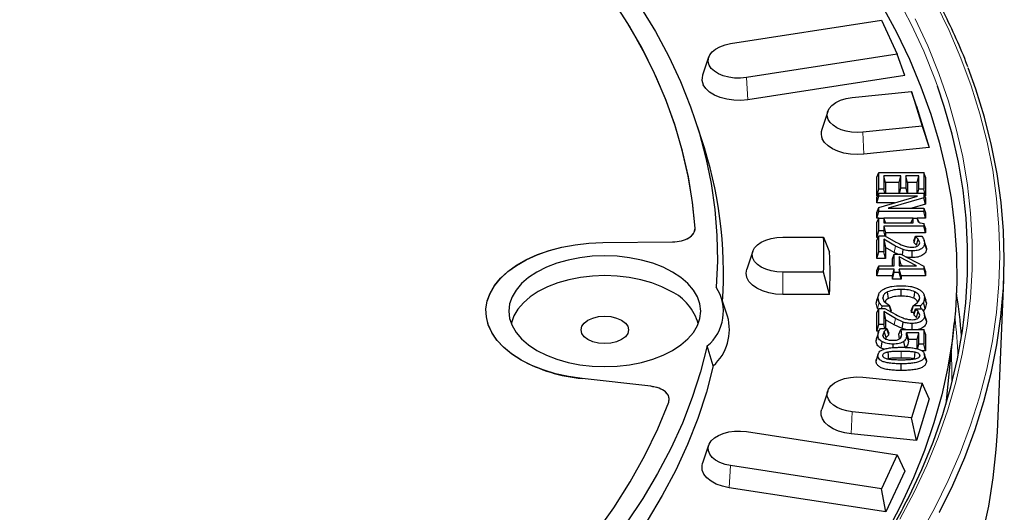
# Model space of a CAD drawing. Units: millimetres. Extents: x 0 to 420, y 0 to 297.
# Drawn here: x 348 to 391, y 186 to 208 of the extents above; entities that cross this region are included whole.
import ezdxf

# ---------------------------------------------------------------- set-up
doc = ezdxf.new("R2010")
doc.units = ezdxf.units.MM

msp = doc.modelspace()

# ---------------------------------------------------------------- linework, layer by layer
at = {"color": 7, "linetype": 'Continuous', "lineweight": 25}
for p, q in [((378.7413, 206.8655), (385.3406, 207.8863)), ((385.3406, 207.8863), (386.0301, 206.4008)), ((386.0301, 206.4008), (379.4309, 205.38)), ((386.3583, 205.4749), (386.0301, 206.4008)), ((377.7782, 206.2684), (377.5151, 205.4812)), ((386.3583, 205.4749), (379.5002, 204.414)), ((384.0635, 204.5083), (386.6556, 204.7722)), ((386.6556, 204.7722), (387.1182, 203.2576)), ((386.8729, 204.1348), (386.6556, 204.7722)), ((382.9869, 203.8967), (382.7238, 203.1095)), ((386.8729, 204.1348), (387.4286, 202.3156)), ((377.4499, 202.748), (377.1868, 203.5352)), ((387.1182, 203.2576), (384.5261, 202.9937)), ((387.1182, 203.2576), (387.4286, 202.3156)), ((387.4286, 202.3156), (384.5726, 202.0249)), ((385.1411, 201.0241), (385.2215, 201.2227)), ((385.2215, 200.4993), (385.2215, 201.2227)), ((385.2215, 201.2227), (387.1907, 201.2227)), ((387.1907, 201.2227), (387.1907, 200.4993)), ((387.2711, 201.0241), (387.1907, 201.2227)), ((385.1411, 200.2079), (385.1411, 201.0241)), ((386.1882, 201.078), (385.4363, 201.078)), ((385.4363, 201.078), (385.4363, 200.4993)), ((385.5167, 200.7866), (385.4363, 201.078)), ((385.5167, 200.7866), (385.5167, 200.3312)), ((386.1078, 200.7866), (385.5167, 200.7866)), ((386.1078, 200.7866), (386.1882, 201.078)), ((386.1078, 200.3312), (386.1078, 200.7866)), ((386.1882, 200.5406), (386.1882, 201.078)), ((386.9759, 201.078), (386.403, 201.078)), ((386.403, 201.078), (386.403, 200.5406)), ((386.4834, 200.7866), (386.403, 201.078)), ((386.4834, 200.7866), (386.4834, 200.3312)), ((386.8955, 200.7866), (386.4834, 200.7866)), ((386.8955, 200.7866), (386.9759, 201.078)), ((386.8955, 200.3312), (386.8955, 200.7866)), ((386.9759, 200.4993), (386.9759, 201.078)), ((387.2711, 201.0241), (387.2711, 200.2079)), ((385.1411, 200.2079), (385.2215, 200.4993)), ((385.1411, 200.1326), (385.2215, 200.3312)), ((385.4363, 200.4993), (385.2215, 200.4993)), ((385.2215, 200.1865), (385.2215, 200.3312)), ((385.2215, 200.3312), (387.1907, 200.3312)), ((385.4827, 200.3312), (385.4363, 200.4993)), ((386.1304, 200.3312), (386.1882, 200.5406)), ((386.403, 200.5406), (386.1882, 200.5406)), ((386.403, 200.5406), (386.4608, 200.3312)), ((386.9295, 200.3312), (386.9759, 200.4993)), ((387.1907, 200.4993), (386.9759, 200.4993)), ((387.2711, 200.2079), (387.1907, 200.4993)), ((387.1907, 200.3312), (387.1907, 200.1151)), ((387.2711, 200.1326), (387.1907, 200.3312)), ((385.1716, 200.2079), (385.1411, 200.2079)), ((385.1411, 199.8951), (385.2215, 200.1865)), ((385.1411, 199.8951), (385.1411, 200.1326)), ((385.9083, 199.8951), (385.1411, 199.8951)), ((385.2215, 199.6972), (386.9194, 200.1865)), ((386.9194, 200.1865), (385.2215, 200.1865)), ((387.1907, 200.1151), (385.6316, 199.6698)), ((387.2711, 199.8413), (387.1907, 200.1151)), ((387.2711, 200.2079), (387.2406, 200.2079)), ((387.2711, 200.1326), (387.2711, 199.8413)), ((385.1411, 199.4809), (385.2215, 199.6972)), ((385.1411, 199.2337), (385.2215, 199.5251)), ((385.1411, 199.2337), (385.1411, 199.4809)), ((385.2215, 199.5251), (385.2215, 199.6972)), ((387.1907, 199.5251), (385.2215, 199.5251)), ((385.6316, 199.6698), (387.1907, 199.6698)), ((387.2711, 199.8413), (386.6704, 199.6698)), ((387.1907, 199.6698), (387.1907, 199.5251)), ((387.1907, 199.6698), (387.2711, 199.4712)), ((387.2711, 199.2337), (387.1907, 199.5251)), ((387.2711, 199.4712), (387.2711, 199.2337)), ((385.1411, 199.039), (385.2215, 199.2375)), ((385.22, 199.2337), (385.1411, 199.2337)), ((385.1411, 198.3881), (385.1411, 199.039)), ((385.2215, 198.6795), (385.2215, 199.2375)), ((385.2215, 199.2375), (385.4363, 199.2375)), ((385.4363, 199.2375), (385.4363, 199.0309)), ((385.5167, 199.039), (385.4363, 199.2375)), ((385.4363, 199.0309), (386.7252, 199.0309)), ((386.7237, 199.2337), (385.4379, 199.2337)), ((385.5167, 199.039), (385.5167, 199.0309)), ((386.6449, 199.039), (386.7252, 199.2375)), ((386.6449, 199.0309), (386.6449, 199.039)), ((386.7252, 199.0309), (386.7252, 199.2375)), ((386.7252, 199.2375), (386.9043, 199.2375)), ((386.9842, 199.039), (386.9043, 199.2375)), ((387.2711, 199.2337), (386.9058, 199.2337)), ((377.1825, 198.7051), (377.1839, 198.7481)), ((385.1411, 198.3881), (385.2215, 198.6795)), ((385.4363, 198.6795), (385.2215, 198.6795)), ((387.1907, 198.8862), (385.4363, 198.8862)), ((385.4363, 198.8862), (385.4363, 198.6795)), ((385.4363, 198.8862), (385.5167, 198.5948)), ((385.4995, 198.4507), (385.4363, 198.6795)), ((385.5167, 198.5948), (385.5167, 198.4409)), ((387.2711, 198.5948), (385.5167, 198.5948)), ((387.1907, 199.0031), (387.1907, 198.8862)), ((387.2711, 198.8007), (387.1907, 199.0031)), ((387.2711, 198.5948), (387.1907, 198.8862)), ((387.2711, 198.8007), (387.2711, 198.5948)), ((373.1435, 198.1621), (376.2019, 198.1929)), ((373.1435, 198.1621), (376.2022, 198.1929)), ((381.0215, 198.4051), (382.8064, 198.4051)), ((382.8064, 198.4051), (383.0677, 197.7432)), ((385.1411, 198.2594), (385.2215, 198.4579)), ((385.1933, 198.3881), (385.1411, 198.3881)), ((385.1411, 197.4638), (385.1411, 198.2594)), ((385.2215, 197.7552), (385.2215, 198.4579)), ((385.2215, 198.4579), (385.4867, 198.4579)), ((385.9488, 198.01), (385.4363, 198.3146)), ((385.4363, 198.3146), (385.4363, 197.7552)), ((385.4363, 198.3146), (385.5167, 197.9516)), ((385.4867, 198.4579), (385.9678, 198.1854)), ((386.7523, 198.2387), (386.8327, 198.4373)), ((386.8327, 198.4289), (386.7523, 198.1689)), ((386.7523, 198.2387), (386.7523, 198.1689)), ((386.8721, 198.0558), (386.7523, 198.1689)), ((386.8327, 198.4289), (386.8327, 198.4373)), ((386.8327, 198.4373), (387.109, 198.4373)), ((386.9462, 198.3188), (386.8327, 198.4289)), ((386.8721, 198.0558), (386.9462, 198.3188)), ((387.0117, 198.1566), (386.9462, 198.3188)), ((387.2858, 198.0179), (387.2069, 198.2539)), ((379.7136, 197.7818), (379.4505, 196.9945)), ((385.1411, 197.4638), (385.2215, 197.7552)), ((385.4363, 197.7552), (385.2215, 197.7552)), ((385.5167, 197.4638), (385.4363, 197.7552)), ((385.5167, 197.9516), (385.5167, 197.4638)), ((385.8939, 197.7312), (385.5167, 197.9516)), ((386.0557, 197.6577), (385.8939, 197.7312)), ((386.2872, 197.856), (385.9488, 198.01)), ((386.2537, 197.6208), (386.2872, 197.856)), ((386.9845, 198.0739), (387.0117, 198.1566)), ((387.3069, 197.896), (387.2265, 198.1408)), ((387.2776, 198.0172), (387.3069, 197.896)), ((385.5167, 197.4638), (385.1411, 197.4638)), ((385.8214, 197.4591), (385.9018, 197.6577)), ((385.8214, 197.141), (385.8214, 197.4591)), ((385.9018, 197.141), (385.9018, 197.6577)), ((385.9018, 197.6577), (386.1826, 197.6577)), ((386.8718, 197.141), (386.1166, 197.5327)), ((386.1166, 197.5327), (386.1166, 197.141)), ((386.197, 197.1836), (386.1166, 197.5327)), ((386.1826, 197.6577), (387.1907, 197.1348)), ((379.4215, 196.8195), (379.4505, 196.9945)), ((382.8064, 196.8671), (381.0215, 196.8671)), ((383.0677, 195.8959), (382.8064, 196.8671)), ((385.1411, 196.9424), (385.2215, 197.141)), ((385.1411, 196.7049), (385.2215, 196.9963)), ((385.1411, 196.7049), (385.1411, 196.9424)), ((385.2215, 196.9963), (385.2215, 197.141)), ((385.2215, 197.141), (385.9018, 197.141)), ((385.9018, 196.9963), (385.2215, 196.9963)), ((385.8214, 196.7049), (385.9018, 196.9963)), ((385.9018, 196.8516), (385.9018, 196.9963)), ((386.1166, 197.141), (386.8718, 197.141)), ((387.1907, 196.9963), (386.1166, 196.9963)), ((386.1166, 196.9963), (386.1166, 196.8516)), ((386.197, 196.7049), (386.1166, 196.9963)), ((386.197, 197.1836), (386.2793, 197.141)), ((386.197, 197.141), (386.197, 197.1836)), ((387.1907, 197.1348), (387.1907, 196.9963)), ((387.2711, 196.9105), (387.1907, 197.1348)), ((387.1907, 196.9963), (387.2711, 196.7049)), ((387.2711, 196.9105), (387.2711, 196.7049)), ((385.8214, 196.7049), (385.1411, 196.7049)), ((385.8214, 196.5602), (385.9018, 196.8516)), ((385.8214, 196.5602), (385.8214, 196.7049)), ((386.197, 196.5602), (385.8214, 196.5602)), ((386.1166, 196.8516), (385.9018, 196.8516)), ((386.197, 196.5602), (386.1166, 196.8516)), ((386.197, 196.7049), (386.197, 196.5602)), ((387.2711, 196.7049), (386.197, 196.7049)), ((390.41, 189.8808), (390.694, 196.5194)), ((386.2028, 195.8211), (386.2027, 196.1125)), ((378.6032, 194.9421), (378.3401, 195.7293)), ((383.0677, 195.8959), (381.0215, 195.8959)), ((385.1053, 195.5087), (385.1857, 195.7534)), ((385.1053, 195.5087), (385.1412, 195.6292)), ((385.2032, 195.8674), (385.1241, 195.6309)), ((385.245, 195.5447), (385.1857, 195.7534)), ((385.6523, 195.7239), (385.6002, 196.0043)), ((386.9651, 195.6088), (387.0117, 195.7508)), ((387.2265, 195.7508), (387.1728, 195.5447)), ((387.2885, 195.6264), (387.2095, 195.8627)), ((387.3069, 195.5059), (387.2265, 195.7508)), ((387.2699, 195.6244), (387.3069, 195.5059)), ((385.1685, 195.2856), (385.1053, 195.5087)), ((385.1411, 195.088), (385.2215, 195.2865)), ((385.2028, 195.2404), (385.1685, 195.2856)), ((385.2215, 194.5838), (385.2215, 195.2865)), ((385.2215, 195.2865), (385.4867, 195.2865)), ((385.3619, 195.3891), (385.3441, 195.2865)), ((385.3619, 195.3891), (385.687, 195.3891)), ((385.4867, 195.2865), (385.9678, 195.0139)), ((385.687, 195.4007), (385.5102, 195.5244)), ((385.687, 195.4007), (385.687, 195.3891)), ((385.687, 195.4007), (385.7673, 195.1754)), ((385.7576, 195.133), (385.687, 195.3891)), ((385.7673, 195.0977), (385.7673, 195.1754)), ((386.6449, 195.1756), (386.7252, 195.4017)), ((386.7252, 195.3891), (386.6449, 195.0977)), ((386.6449, 195.1756), (386.6449, 195.0977)), ((386.7252, 195.4017), (386.9082, 195.5325)), ((386.7252, 195.4017), (386.7252, 195.3891)), ((387.0536, 195.3891), (386.7252, 195.3891)), ((386.7523, 195.0673), (386.8327, 195.2658)), ((386.8327, 195.2574), (386.7523, 194.9975)), ((386.8327, 195.2574), (386.8327, 195.2658)), ((386.8327, 195.2658), (387.109, 195.2658)), ((386.9462, 195.1473), (386.8327, 195.2574)), ((386.8721, 194.8844), (386.9462, 195.1473)), ((387.0117, 194.9852), (386.9462, 195.1473)), ((387.1728, 195.5447), (387.0536, 195.3891)), ((387.074, 195.2658), (387.0536, 195.3891)), ((387.2495, 195.286), (387.1617, 195.1741)), ((387.2495, 195.286), (387.1728, 195.5447)), ((387.3069, 195.5059), (387.2495, 195.286)), ((385.1411, 194.2924), (385.1411, 195.088)), ((385.9488, 194.8386), (385.4363, 195.1431)), ((385.4363, 195.1431), (385.4363, 194.5838)), ((385.4363, 195.1431), (385.5167, 194.7802)), ((385.5167, 194.7802), (385.5167, 194.4036)), ((385.8939, 194.5597), (385.5167, 194.7802)), ((386.2872, 194.6845), (385.9488, 194.8386)), ((386.7646, 195.0977), (386.6449, 195.0977)), ((386.7523, 195.0673), (386.7523, 194.9975)), ((386.8721, 194.8844), (386.7523, 194.9975)), ((386.9845, 194.9025), (387.0117, 194.9852)), ((387.2858, 194.8465), (387.2069, 195.0824)), ((387.3069, 194.7246), (387.2265, 194.9694)), ((387.2776, 194.8458), (387.3069, 194.7246)), ((385.1411, 194.2924), (385.2215, 194.5838)), ((385.2341, 194.2924), (385.1411, 194.2924)), ((385.4363, 194.5838), (385.2215, 194.5838)), ((385.2987, 194.4036), (385.5796, 194.4036)), ((385.4861, 194.4036), (385.4363, 194.5838)), ((385.5796, 194.3929), (385.4643, 194.2715)), ((385.5796, 194.3929), (385.5796, 194.4036)), ((385.5796, 194.4036), (385.6599, 194.205)), ((385.6599, 194.1318), (385.5796, 194.3929)), ((386.2466, 194.3995), (385.8939, 194.5597)), ((386.0939, 194.1637), (386.1882, 194.3622)), ((386.1882, 194.3622), (387.1907, 194.3622)), ((386.2466, 194.3995), (386.2872, 194.6845)), ((386.4041, 194.3622), (386.2466, 194.3995)), ((387.1907, 194.3622), (387.1907, 193.7215)), ((387.2711, 194.1637), (387.1907, 194.3622)), ((388.1647, 191.0913), (388.5263, 194.6286)), ((385.1053, 193.8585), (385.1857, 194.1035)), ((385.1053, 193.8585), (385.1352, 194.0086)), ((385.2094, 194.2451), (385.1305, 194.0089)), ((385.4643, 194.2715), (385.4005, 194.1068)), ((385.4261, 194.0288), (385.4005, 194.1068)), ((385.5388, 194.0091), (385.4643, 194.2715)), ((385.5388, 194.0091), (385.5151, 193.9486)), ((385.6599, 194.1318), (385.5388, 194.0091)), ((385.6599, 194.1318), (385.6599, 194.205)), ((386.1328, 193.9517), (386.0939, 194.1637)), ((386.1751, 193.9887), (386.224, 194.1378)), ((386.9759, 194.2175), (386.4282, 194.2175)), ((386.4388, 194.1116), (386.4282, 194.2175)), ((386.4282, 194.2175), (386.5157, 193.9262)), ((386.5192, 193.8667), (386.5157, 193.9262)), ((386.8955, 193.9262), (386.5157, 193.9262)), ((386.8955, 193.9262), (386.9759, 194.2175)), ((386.8955, 193.5195), (386.8955, 193.9262)), ((386.9759, 193.7215), (386.9759, 194.2175)), ((387.2711, 194.1637), (387.2711, 193.4301)), ((377.9763, 192.7724), (377.7175, 193.6397)), ((385.3218, 193.5436), (385.377, 193.8223)), ((385.4534, 193.4973), (385.3218, 193.5436)), ((385.8469, 193.5677), (385.847, 193.7215)), ((386.3816, 193.5688), (386.3169, 193.8413)), ((386.9184, 193.5131), (386.9759, 193.7215)), ((387.1907, 193.7215), (386.9759, 193.7215)), ((387.2711, 193.4301), (387.1016, 193.4301)), ((387.2711, 193.4301), (387.1907, 193.7215)), ((385.1053, 192.9759), (385.1857, 193.2209)), ((385.5705, 193.0731), (385.6396, 193.0919)), ((386.7762, 193.0913), (386.8414, 193.073)), ((387.0117, 193.2209), (386.9894, 193.153)), ((387.2921, 193.0657), (387.2133, 193.3013)), ((387.3069, 192.976), (387.2265, 193.2209)), ((386.2074, 192.5679), (386.2072, 192.8592)), ((375.2447, 191.877), (372.2421, 192.2139)), ((375.245, 191.8769), (372.2421, 192.2139)), ((384.5261, 192.2784), (387.1182, 192.0146)), ((387.1182, 192.0146), (386.6556, 190.5)), ((387.4286, 191.3235), (387.1182, 192.0146)), ((382.9869, 191.6668), (382.7238, 190.8796)), ((387.4286, 191.3235), (386.8729, 189.5043)), ((388.2017, 191.216), (388.2154, 191.5874)), ((382.7009, 190.7851), (382.7238, 190.8796)), ((386.6556, 190.5), (384.0635, 190.7639)), ((386.8729, 189.5043), (386.6556, 190.5)), ((379.4309, 189.8922), (386.0301, 188.8714)), ((386.8729, 189.5043), (384.017, 189.795)), ((377.7782, 189.2951), (377.5151, 188.5079)), ((386.0301, 188.8714), (385.3406, 187.3859)), ((386.0301, 188.8714), (386.3583, 188.1642)), ((385.3406, 187.3859), (378.7413, 188.4067)), ((386.3583, 188.1642), (385.5301, 186.3799)), ((385.5301, 186.3799), (378.672, 187.4407)), ((385.5301, 186.3799), (385.3406, 187.3859))]:
    msp.add_line(p, q, dxfattribs=at)
at = {"color": 8, "linetype": 'Continuous', "lineweight": 18}
for p, q in [((379.5002, 204.414), (379.4309, 205.38)), ((384.5726, 202.0249), (384.5261, 202.9937)), ((385.8939, 197.7312), (385.9488, 198.01)), ((381.0215, 195.8959), (381.0215, 196.8671)), ((385.1685, 195.2856), (385.245, 195.5447)), ((385.8939, 194.5597), (385.9488, 194.8386)), ((386.205, 193.4173), (386.205, 193.1259)), ((384.017, 189.795), (384.0635, 190.7639)), ((378.672, 187.4407), (378.7413, 188.4067))]:
    msp.add_line(p, q, dxfattribs=at)
at = {"color": 7, "linetype": 'Continuous', "lineweight": 25, "flags": 128}
for points in [[(377.1837, 198.7917), (377.0719, 199.9335), (376.8862, 201.0721), (376.627, 202.206), (376.2946, 203.3334), (375.8893, 204.4529), (375.412, 205.5628), (374.863, 206.6617), (374.2434, 207.748), (373.5538, 208.8201), (372.7953, 209.8766), (371.969, 210.916), (371.0759, 211.9369), (370.1174, 212.9377), (369.0947, 213.9172), (368.0093, 214.874), (366.8628, 215.8066), (365.6567, 216.7139), (364.3927, 217.5945), (363.0726, 218.4472), (361.6982, 219.2709)], [(377.1837, 198.7919), (377.0739, 199.9178), (376.8924, 201.0407), (376.6393, 202.1589), (376.3149, 203.2709), (375.9199, 204.3753), (375.4545, 205.4706), (374.9196, 206.5552), (374.3158, 207.6277), (373.644, 208.6866)], [(385.3503, 208.5483), (385.9906, 207.3712), (386.563, 206.1825), (387.0667, 204.9834), (387.5013, 203.7754), (387.8661, 202.5597), (388.161, 201.3377), (388.3854, 200.1107), (388.5392, 198.8801), (388.6222, 197.6472), (388.6343, 196.4134), (388.5756, 195.1801), (388.4459, 193.9486), (388.2456, 192.7202), (387.9748, 191.4963), (387.6338, 190.2783), (387.223, 189.0675), (386.7429, 187.8653), (386.1939, 186.6729), (385.5767, 185.4916), (384.892, 184.3228), (384.1404, 183.1678), (383.5937, 182.3938)], [(374.7985, 208.4626), (375.4483, 207.3914), (376.03, 206.3073), (376.543, 205.2117), (376.9864, 204.106), (377.3598, 202.9917), (377.6625, 201.8704), (377.8943, 200.7433), (378.0548, 199.6122), (378.1438, 198.4784), (378.1612, 197.3435), (378.1069, 196.209)], [(377.7994, 205.9237), (377.7569, 206.0725), (377.7655, 206.2231), (377.8247, 206.3699), (377.9325, 206.5072), (378.0846, 206.6298), (378.2752, 206.7328), (378.497, 206.8124), (378.7413, 206.8655)], [(379.4309, 205.38), (379.1732, 205.3554), (378.9122, 205.3604), (378.6579, 205.3946), (378.4201, 205.4568), (378.2078, 205.5446), (378.0293, 205.6546), (377.8914, 205.7826), (377.7994, 205.9237)], [(387.8742, 186.3684), (388.4574, 187.5511), (388.9821, 188.7625), (389.4383, 189.9831), (389.8254, 191.2116), (390.1431, 192.4467), (390.3911, 193.6872), (390.5691, 194.9316), (390.6768, 196.1787), (390.7143, 197.4272), (390.6813, 198.6758), (390.5781, 199.923), (390.4046, 201.1677), (390.1611, 202.4084), (389.8478, 203.6439), (389.465, 204.8729), (389.1263, 205.806)], [(379.5002, 204.414), (379.1908, 204.3845), (378.8773, 204.3905), (378.5718, 204.4316), (378.2861, 204.5063), (378.0312, 204.6118), (377.8167, 204.7439), (377.6511, 204.8977), (377.5406, 205.0671)], [(386.469, 186.8904), (386.5495, 187.0495), (387.1098, 188.2382), (387.6021, 189.4369), (388.0258, 190.6442), (388.3806, 191.859), (388.6659, 193.0798), (388.8816, 194.3054), (389.0274, 195.5345), (389.1031, 196.7656), (389.1086, 197.9975), (389.0439, 199.2288), (388.9092, 200.4583), (388.7045, 201.6845), (388.4301, 202.9062), (388.0862, 204.122), (387.7922, 205.0033)], [(383.0081, 203.552), (382.9647, 203.7091), (382.9782, 203.868), (383.0481, 204.0219), (383.1714, 204.1642), (383.3427, 204.2888), (383.5547, 204.3904), (383.7985, 204.4646), (384.0635, 204.5083)], [(384.5261, 202.9937), (384.2803, 202.9821), (384.0349, 202.9968), (383.7985, 203.0374), (383.5791, 203.1025), (383.3842, 203.1898), (383.2206, 203.2963), (383.0938, 203.4185), (383.0081, 203.552)], [(384.5726, 202.0249), (384.2773, 202.0109), (383.9827, 202.0286), (383.6987, 202.0773), (383.4351, 202.1555), (383.201, 202.2603), (383.0045, 202.3883), (382.8522, 202.535), (382.7493, 202.6954)], [(376.2019, 198.1929), (376.3991, 198.2063), (376.5878, 198.2419), (376.7607, 198.2983), (376.9108, 198.3733), (377.0323, 198.464), (377.1203, 198.5667), (377.1715, 198.6775), (377.1837, 198.7919)], [(372.2421, 192.2139), (371.6516, 192.3012), (371.0829, 192.4277), (370.5437, 192.5918), (370.0415, 192.7913), (369.5831, 193.0232), (369.1749, 193.2845), (368.8225, 193.5717), (368.5307, 193.8806), (368.3036, 194.2071), (368.1442, 194.5468), (368.0547, 194.8948), (368.0364, 195.2466), (368.0896, 195.5971), (368.2134, 195.9416), (368.4062, 196.2755), (368.6653, 196.5939), (368.9872, 196.8927), (369.3675, 197.1677), (369.8009, 197.4152), (370.2815, 197.6316), (370.8027, 197.8141), (371.3572, 197.9601), (371.9376, 198.0677), (372.5358, 198.1353), (373.1435, 198.1621)], [(369.5573, 193.038), (369.1535, 193.3001), (368.8053, 193.5877), (368.5177, 193.8967), (368.2944, 194.223), (368.1387, 194.5622), (368.0525, 194.9095), (368.0372, 195.2602), (368.0928, 195.6095), (368.2186, 195.9528), (368.4129, 196.2852), (368.6731, 196.6022), (368.9956, 196.8996), (369.376, 197.1732), (369.8091, 197.4193), (370.289, 197.6346), (370.8091, 197.8161), (371.3623, 197.9613), (371.9411, 198.0682), (372.5376, 198.1355), (373.1435, 198.1621)], [(379.6895, 197.6361), (379.7151, 197.7861), (379.7909, 197.9304), (379.914, 198.0633), (380.0796, 198.1798), (380.2815, 198.2755), (380.5118, 198.3465), (380.7617, 198.3903), (381.0215, 198.4051)], [(386.6824, 197.5052), (386.6823, 197.6509), (386.6822, 197.7965)], [(376.2041, 196.8751), (375.7911, 197.0842), (375.3343, 197.2604), (374.8416, 197.4007), (374.3213, 197.5026), (373.7825, 197.5645), (373.2343, 197.5853), (372.6861, 197.5645), (372.1473, 197.5026), (371.627, 197.4007), (371.1343, 197.2604), (370.6775, 197.0842), (370.2645, 196.8751), (369.9022, 196.6367), (369.597, 196.3729), (369.354, 196.0885), (369.1774, 195.7882), (369.0702, 195.4771), (369.0343, 195.1606), (369.0702, 194.8442), (369.1774, 194.5331), (369.354, 194.2328), (369.597, 193.9483), (369.9022, 193.6846), (370.2645, 193.4462)], [(381.0215, 196.8671), (380.7617, 196.8819), (380.5118, 196.9256), (380.2815, 196.9967), (380.0796, 197.0923), (379.914, 197.2089), (379.7909, 197.3418), (379.7151, 197.4861), (379.6895, 197.6361)], [(370.2645, 193.4462), (370.6775, 193.2371), (371.1343, 193.0609), (371.627, 192.9206), (372.1473, 192.8187), (372.6861, 192.7568), (373.2343, 192.736), (373.7825, 192.7568), (374.3213, 192.8187), (374.8416, 192.9206), (375.3343, 193.0609), (375.7911, 193.2371), (376.2041, 193.4462), (376.5664, 193.6846), (376.8716, 193.9483), (377.1146, 194.2328), (377.2912, 194.5331), (377.3984, 194.8442), (377.4343, 195.1606), (377.3984, 195.4771), (377.2912, 195.7882), (377.1146, 196.0885), (376.8716, 196.3729), (376.5664, 196.6367), (376.2041, 196.8751)], [(376.1423, 196.0228), (375.7378, 196.2276), (375.2906, 196.4001), (374.8081, 196.5375), (374.2987, 196.6373), (373.7711, 196.6979), (373.2343, 196.7182), (372.6975, 196.6979), (372.1699, 196.6373), (371.6605, 196.5375), (371.178, 196.4001), (370.7308, 196.2276), (370.3263, 196.0228), (369.9716, 195.7894), (369.6728, 195.5312), (369.4348, 195.2526), (369.2619, 194.9586), (369.157, 194.654), (369.1465, 194.604)], [(381.0215, 195.8959), (380.7094, 195.9136), (380.4092, 195.9662), (380.1326, 196.0516), (379.8902, 196.1664), (379.6912, 196.3064), (379.5433, 196.4661), (379.4523, 196.6394), (379.4215, 196.8195)], [(386.7534, 195.728), (386.7793, 195.8683), (386.8052, 196.0085)], [(385.4477, 195.6068), (385.4407, 195.6282), (385.4005, 195.7508)], [(372.4995, 193.9199), (372.3343, 194.0441), (372.2305, 194.1888), (372.1951, 194.3441), (372.2305, 194.4994), (372.3343, 194.6441), (372.4995, 194.7683), (372.7147, 194.8637), (372.9653, 194.9236), (373.2343, 194.944), (373.5033, 194.9236), (373.7539, 194.8637), (373.9691, 194.7683)], [(373.9691, 194.7683), (374.1343, 194.6441), (374.2381, 194.4994), (374.2735, 194.3441), (374.2381, 194.1888), (374.1343, 194.0441), (373.9691, 193.9199), (373.7539, 193.8245), (373.5033, 193.7646), (373.2343, 193.7442), (372.9653, 193.7646), (372.7147, 193.8245), (372.4995, 193.9199)], [(386.6824, 194.3622), (386.6823, 194.4794), (386.6822, 194.6251)], [(386.5192, 193.8667), (386.479, 193.9891), (386.4388, 194.1116)], [(377.7175, 193.6397), (377.4266, 192.5063), (377.0637, 191.3799), (376.6292, 190.2619), (376.1238, 189.1539), (375.5482, 188.0574), (374.903, 186.9738), (374.1893, 185.9047), (373.4078, 184.8514), (372.5598, 183.8155), (371.6464, 182.7983), (370.6687, 181.8012), (369.6282, 180.8255)], [(385.1992, 193.3022), (385.1598, 193.1844), (385.1204, 193.0666)], [(385.612, 193.3805), (385.6258, 193.2362), (385.6396, 193.0919)], [(386.8041, 193.3798), (386.7902, 193.2356), (386.7762, 193.0913)], [(377.9763, 192.7724), (377.6779, 191.6194), (377.3053, 190.4737), (376.859, 189.3367), (376.3397, 188.2102), (375.7481, 187.0956), (375.085, 185.9944), (374.3513, 184.9083), (373.5481, 183.8388), (372.6764, 182.7872), (371.7374, 181.7551), (370.7325, 180.7439), (369.6631, 179.755)], [(382.9678, 191.5882), (383.0201, 191.7444), (383.127, 191.891), (383.2838, 192.0218), (383.4839, 192.1312), (383.7187, 192.2145), (383.9782, 192.2681), (384.2512, 192.2897), (384.5261, 192.2784)], [(376.0314, 191.1886), (376.0538, 191.3025), (376.0367, 191.4167), (375.9809, 191.5268), (375.8885, 191.6282), (375.7633, 191.7172), (375.61, 191.7901), (375.4349, 191.844), (375.2447, 191.877)], [(384.0635, 190.7639), (383.8256, 190.8015), (383.6038, 190.8637), (383.4056, 190.9486), (383.238, 191.053), (383.1066, 191.1735), (383.016, 191.306), (382.9692, 191.4458), (382.9678, 191.5882)], [(368.8988, 181.1764), (369.9905, 182.2084), (371.0107, 183.2644), (371.9579, 184.3429), (372.8305, 185.4422), (373.6271, 186.5605), (374.3466, 187.6961), (374.9878, 188.8472), (375.5497, 190.0121), (376.0315, 191.1888)], [(368.8993, 181.1768), (369.9909, 182.2087), (371.011, 183.2647), (371.9581, 184.3432), (372.8306, 185.4423), (373.6272, 186.5606), (374.3466, 187.6961), (374.9878, 188.8472), (375.5497, 190.012), (376.0314, 191.1886)], [(384.017, 189.795), (383.7312, 189.8401), (383.4648, 189.915), (383.2268, 190.0168), (383.0254, 190.1423), (382.8676, 190.2871), (382.7587, 190.4461), (382.7025, 190.6141), (382.7009, 190.7851)], [(377.7994, 189.3485), (377.8914, 189.4895), (378.0293, 189.6176), (378.2078, 189.7276), (378.4201, 189.8154), (378.6579, 189.8776), (378.9122, 189.9118), (379.1732, 189.9168), (379.4309, 189.8922)], [(389.7598, 185.3989), (390.031, 186.6333), (390.2324, 187.8721), (390.3639, 189.1141), (390.41, 189.8808)], [(378.7413, 188.4067), (378.497, 188.4598), (378.2752, 188.5394), (378.0846, 188.6424), (377.9325, 188.7649), (377.8247, 188.9022), (377.7655, 189.0491), (377.7569, 189.1997), (377.7994, 189.3485)], [(378.672, 187.4407), (378.3784, 187.5045), (378.1121, 187.6001), (377.8832, 187.7239), (377.7005, 187.8711), (377.571, 188.036), (377.4998, 188.2123), (377.4895, 188.3933), (377.5151, 188.5079)]]:
    msp.add_lwpolyline(points, dxfattribs=at)
at = {"color": 8, "linetype": 'Continuous', "lineweight": 18, "flags": 128}
for points in [[(387.7922, 205.0033), (387.6733, 205.3306), (387.1918, 206.5307), (386.6422, 207.7211), (386.0251, 208.9003)], [(387.0154, 185.3671), (387.6734, 186.5526), (388.2643, 187.7499), (388.7874, 188.9577), (389.2422, 190.1746), (389.6282, 191.3994), (389.945, 192.6308), (390.1922, 193.8675), (390.3696, 195.1082), (390.4771, 196.3516), (390.5144, 197.5964), (390.4815, 198.8411), (390.3786, 200.0846), (390.2056, 201.3256), (389.9628, 202.5626), (389.6505, 203.7944), (389.2689, 205.0196), (388.8185, 206.2371), (388.2997, 207.4455), (387.7131, 208.6435)], [(386.1485, 186.0591), (386.7739, 187.2397), (387.3317, 188.4315), (387.8214, 189.6333), (388.2425, 190.8437), (388.5944, 192.0614), (388.8769, 193.2852), (389.0896, 194.5136), (389.2322, 195.7454), (389.3047, 196.9792), (389.307, 198.2138), (389.239, 199.4477), (389.1008, 200.6797), (388.8926, 201.9084), (388.6146, 203.1325), (388.2671, 204.3506), (387.8505, 205.5615), (387.3651, 206.7639), (386.8117, 207.9564)], [(387.8647, 186.3502), (387.8742, 186.3684)]]:
    msp.add_lwpolyline(points, dxfattribs=at)
at = {"color": 7, "linetype": 'Continuous', "lineweight": 25}
for centre, radius, start, end in [((378.0362, 205.3055), 0.5499, 161.37074, 205.69086), ((383.2452, 202.9338), 0.5502, 161.38408, 205.67752), ((359.9399, 196.8085), 18.4899, 356.19877, 18.73711), ((363.2865, 197.6361), 19.535, 357.74402, 2.25598), ((363.4626, 196.8195), 19.6269, 357.3026, 2.6974), ((375.2064, 194.0447), 2.1884, 14.80712, 64.6807), ((376.4666, 195.1435), 1.956, 309.75506, 33.0096), ((367.0304, 192.4623), 21.8728, 4.19667, 9.2114), ((376.5754, 194.3526), 2.1117, 311.55614, 16.20789), ((372.9078, 199.1679), 6.9858, 241.34042, 264.53191)]:
    msp.add_arc(centre, radius, start, end, dxfattribs=at)
at = {"color": 8, "linetype": 'Continuous', "lineweight": 18}
for centre, radius, start, end in [((367.0786, 192.3223), 21.6239, 2.26501, 6.79531), ((367.0144, 192.3285), 21.4073, 359.1426, 2.76506)]:
    msp.add_arc(centre, radius, start, end, dxfattribs=at)
at = {"color": 7, "linetype": 'Continuous', "lineweight": 25}
for points, knots in [([(389.1161, 205.8583), (389.1079, 205.8812), (388.9604, 206.2914), (388.6162, 207.0817), (388.0794, 208.2271), (387.4748, 209.3614), (386.8119, 210.4847), (386.089, 211.5956), (385.3072, 212.6931), (384.4673, 213.7761), (383.57, 214.8435), (382.6163, 215.8944), (381.6069, 216.9277), (380.543, 217.9424), (379.4255, 218.9376), (378.2554, 219.9123), (377.034, 220.8656), (375.7624, 221.7966), (374.4418, 222.7044), (373.0735, 223.5881), (371.6588, 224.4469), (370.199, 225.28), (368.6956, 226.0866), (367.1499, 226.8659), (365.5635, 227.6173), (363.9378, 228.34), (362.2745, 229.0332), (360.575, 229.6965), (358.841, 230.3291), (357.0742, 230.9305), (355.2763, 231.5001), (353.4488, 232.0373), (351.5936, 232.5417), (349.7125, 233.0128), (347.8072, 233.4501), (345.8795, 233.8533), (343.9312, 234.2219), (341.9643, 234.5556), (339.9805, 234.8541), (337.9818, 235.1171), (335.97, 235.3443), (333.9471, 235.5357), (331.915, 235.6908), (329.8755, 235.8098), (327.8307, 235.8923), (325.7825, 235.9384), (323.7328, 235.9479), (321.6836, 235.9209), (319.6368, 235.8575), (317.5943, 235.7576), (315.5581, 235.6214), (313.5301, 235.4489), (311.5123, 235.2404), (309.5065, 234.9961), (307.5147, 234.7162), (305.5387, 234.4008), (303.5805, 234.0505), (301.6418, 233.6653), (299.7246, 233.2459), (297.8306, 232.7924), (295.9616, 232.3054), (294.1195, 231.7853), (292.3059, 231.2326), (290.5226, 230.6478), (288.7712, 230.0314), (287.0535, 229.3841), (285.371, 228.7065), (283.7255, 227.9991), (282.1183, 227.2626), (280.5511, 226.4978), (279.0254, 225.7054), (277.5425, 224.886), (276.104, 224.0406), (274.7111, 223.1697), (273.3653, 222.2744), (272.0678, 221.3553), (270.8198, 220.4135), (269.6226, 219.4497), (268.4773, 218.4649), (267.385, 217.46), (266.3467, 216.436), (265.3636, 215.3938), (264.4364, 214.3345), (263.5661, 213.2591), (262.7536, 212.1686), (261.9996, 211.064), (261.3053, 209.9464), (260.669, 208.8171), (260.1004, 207.6761), (259.7376, 206.8972), (259.5819, 206.4967), (259.5763, 206.4825)], [0, 0, 0, 0, 0.0006765, 0.0121357, 0.0235978, 0.035063, 0.0465311, 0.058002, 0.0694755, 0.0809513, 0.0924291, 0.1039088, 0.11539, 0.1268724, 0.1383559, 0.1498401, 0.161325, 0.1728103, 0.1842959, 0.1957817, 0.2072675, 0.2187533, 0.2302389, 0.2417244, 0.2532097, 0.2646948, 0.2761796, 0.2876642, 0.2991485, 0.3106325, 0.3221162, 0.3335997, 0.3450829, 0.3565659, 0.3680487, 0.3795312, 0.3910136, 0.4024958, 0.4139778, 0.4254596, 0.4369414, 0.448423, 0.4599045, 0.4713859, 0.4828673, 0.4943487, 0.50583, 0.5173114, 0.5287927, 0.5402741, 0.5517556, 0.5632371, 0.5747187, 0.5862004, 0.5976822, 0.6091642, 0.6206464, 0.6321287, 0.6436112, 0.655094, 0.666577, 0.6780602, 0.6895437, 0.7010275, 0.7125116, 0.723996, 0.7354806, 0.7469656, 0.7584509, 0.7699364, 0.7814223, 0.7929084, 0.8043947, 0.8158812, 0.8273678, 0.8388544, 0.850341, 0.8618274, 0.8733134, 0.884799, 0.8962839, 0.9077679, 0.9192508, 0.9307323, 0.9422122, 0.9536901, 0.9651659, 0.9766391, 0.9881097, 0.9995773, 1, 1, 1, 1]), ([(386.9043, 199.2375), (386.9056, 199.2102), (386.9084, 199.1557), (386.9361, 199.0879), (386.9904, 199.042), (387.0721, 199.0119), (387.1433, 199.0066), (387.1907, 199.0031)], [0, 0, 0, 0, 0.2506666, 0.5005505, 0.6253978, 0.7503972, 1, 1, 1, 1]), ([(376.2022, 198.1929), (376.3349, 198.2032), (376.5998, 198.2237), (376.9286, 198.3639), (377.1525, 198.5611), (377.1733, 198.7148), (377.1837, 198.7917)], [0, 0, 0, 0, 0.2505589, 0.5002192, 0.7499858, 1, 1, 1, 1]), ([(385.9678, 198.1854), (386.0717, 198.1329), (386.2276, 198.0541), (386.4723, 197.9735), (386.6111, 197.9658), (386.6805, 197.9619)], [0, 0, 0, 0, 0.5005944, 0.7504393, 1, 1, 1, 1]), ([(387.109, 198.4373), (387.1409, 198.3895), (387.2047, 198.2939), (387.2192, 198.1918), (387.2265, 198.1408)], [0, 0, 0, 0, 0.500189, 1, 1, 1, 1]), ([(386.6822, 197.7965), (386.6129, 197.7988), (386.4743, 197.8032), (386.3496, 197.8384), (386.2872, 197.856)], [0, 0, 0, 0, 0.500034, 1, 1, 1, 1]), ([(386.6805, 197.9619), (386.7267, 197.964), (386.7961, 197.9671), (386.8805, 197.9904), (386.9142, 198.0087), (386.9311, 198.0178)], [0, 0, 0, 0, 0.4992653, 0.7497307, 1, 1, 1, 1]), ([(387.2265, 198.1408), (387.222, 198.0967), (387.2153, 198.0302), (387.1581, 197.948), (387.0932, 197.8932), (387.0091, 197.8484), (386.8738, 197.8056), (386.7588, 197.8002), (386.6822, 197.7965)], [0, 0, 0, 0, 0.2499773, 0.376568, 0.5003567, 0.6255152, 0.7506638, 1, 1, 1, 1]), ([(387.3069, 197.896), (387.3019, 197.8477), (387.2942, 197.7736), (387.2296, 197.6811), (387.1544, 197.6175), (387.0561, 197.5652), (386.9005, 197.5159), (386.769, 197.5094), (386.6824, 197.5052)], [0, 0, 0, 0, 0.2404544, 0.3688652, 0.4947082, 0.6235046, 0.7523356, 1, 1, 1, 1]), ([(386.9311, 198.0178), (386.9554, 198.0388), (387.004, 198.0808), (387.0091, 198.1313), (387.0117, 198.1566)], [0, 0, 0, 0, 0.49912449, 1, 1, 1, 1]), ([(386.6824, 197.5052), (386.605, 197.5053), (386.52, 197.5055), (386.4433, 197.5243), (386.4365, 197.526)], [0, 0, 0, 0, 0.9106842, 1, 1, 1, 1]), ([(385.1857, 195.7534), (385.196, 195.8231), (385.2114, 195.9278), (385.3211, 196.054), (385.4028, 196.1052), (385.4436, 196.1309)], [0, 0, 0, 0, 0.49919, 0.749597, 1, 1, 1, 1]), ([(385.4436, 196.1309), (385.4972, 196.1555), (385.6046, 196.2047), (385.8611, 196.2651), (386.0668, 196.2727), (386.2039, 196.2778)], [0, 0, 0, 0, 0.2501105, 0.500409, 1, 1, 1, 1]), ([(386.2027, 196.1125), (386.0936, 196.1102), (385.8758, 196.1055), (385.692, 196.038), (385.6002, 196.0043)], [0, 0, 0, 0, 0.5010099, 1, 1, 1, 1]), ([(386.8052, 196.0085), (386.7127, 196.0405), (386.5272, 196.1048), (386.3111, 196.1099), (386.2027, 196.1125)], [0, 0, 0, 0, 0.49887995, 1, 1, 1, 1]), ([(386.2039, 196.2778), (386.3396, 196.2731), (386.5434, 196.266), (386.796, 196.2046), (386.9021, 196.1559), (386.9552, 196.1315)], [0, 0, 0, 0, 0.4995208, 0.7497852, 1, 1, 1, 1]), ([(387.0117, 195.7508), (387.0111, 195.763), (387.01, 195.7874), (386.9964, 195.8357), (386.962, 195.8938), (386.8971, 195.9576), (386.8359, 195.9915), (386.8052, 196.0085)], [0, 0, 0, 0, 0.1251435, 0.2502853, 0.5001823, 0.7500361, 1, 1, 1, 1]), ([(386.9552, 196.1315), (386.9771, 196.1192), (387.0211, 196.0945), (387.0957, 196.0384), (387.2, 195.9286), (387.2159, 195.8219), (387.2265, 195.7508)], [0, 0, 0, 0, 0.1253947, 0.2507912, 0.5012176, 1, 1, 1, 1]), ([(385.6002, 196.0043), (385.5848, 195.9963), (385.5538, 195.9803), (385.5003, 195.9436), (385.4233, 195.8712), (385.4096, 195.7989), (385.4005, 195.7508)], [0, 0, 0, 0, 0.12548879, 0.25096711, 0.50149303, 1, 1, 1, 1]), ([(385.4005, 195.7508), (385.405, 195.7108), (385.414, 195.6309), (385.4781, 195.5599), (385.5102, 195.5244)], [0, 0, 0, 0, 0.4998826, 1, 1, 1, 1]), ([(385.6523, 195.7239), (385.6264, 195.7096), (385.5752, 195.6811), (385.5111, 195.6211), (385.5008, 195.5727), (385.4949, 195.5446)], [0, 0, 0, 0, 0.3011087, 0.5942117, 1, 1, 1, 1]), ([(386.2028, 195.8211), (386.1015, 195.8191), (385.9027, 195.8153), (385.7347, 195.754), (385.6523, 195.7239)], [0, 0, 0, 0, 0.50969076, 1, 1, 1, 1]), ([(386.7534, 195.728), (386.6705, 195.7564), (386.5009, 195.8145), (386.3036, 195.8189), (386.2028, 195.8211)], [0, 0, 0, 0, 0.4887591, 1, 1, 1, 1]), ([(386.923, 195.5523), (386.9222, 195.5579), (386.9185, 195.5843), (386.8875, 195.6288), (386.8334, 195.6839), (386.7803, 195.7132), (386.7534, 195.728)], [0, 0, 0, 0, 0.0814651, 0.3856199, 0.6879643, 1, 1, 1, 1]), ([(386.9082, 195.5325), (386.9387, 195.5668), (386.9997, 195.6354), (387.0077, 195.7123), (387.0117, 195.7508)], [0, 0, 0, 0, 0.5002909, 1, 1, 1, 1]), ([(385.3619, 195.3891), (385.3514, 195.4018), (385.3333, 195.4236), (385.3121, 195.4486), (385.3013, 195.4613), (385.277, 195.4906), (385.2609, 195.5179), (385.245, 195.5447)], [0, 0, 0, 0, 0.25007686, 0.42662458, 0.49143232, 0.50015829, 1, 1, 1, 1]), ([(387.109, 195.2658), (387.1409, 195.218), (387.2047, 195.1225), (387.2192, 195.0204), (387.2265, 194.9694)], [0, 0, 0, 0, 0.500189, 1, 1, 1, 1]), ([(385.9678, 195.0139), (386.0717, 194.9614), (386.2276, 194.8827), (386.4723, 194.8021), (386.6111, 194.7943), (386.6805, 194.7905)], [0, 0, 0, 0, 0.5005944, 0.7504393, 1, 1, 1, 1]), ([(386.6805, 194.7905), (386.7267, 194.7925), (386.7961, 194.7957), (386.8805, 194.819), (386.9142, 194.8372), (386.9311, 194.8463)], [0, 0, 0, 0, 0.4992653, 0.7497307, 1, 1, 1, 1]), ([(387.2265, 194.9694), (387.222, 194.9252), (387.2153, 194.8588), (387.1581, 194.7765), (387.0932, 194.7217), (387.0091, 194.6769), (386.8738, 194.6342), (386.7588, 194.6287), (386.6822, 194.6251)], [0, 0, 0, 0, 0.2499773, 0.376568, 0.5003567, 0.6255152, 0.7506638, 1, 1, 1, 1]), ([(386.9311, 194.8463), (386.9554, 194.8673), (387.004, 194.9094), (387.0091, 194.9599), (387.0117, 194.9852)], [0, 0, 0, 0, 0.4991245, 1, 1, 1, 1]), ([(387.3069, 194.7246), (387.3019, 194.6763), (387.2942, 194.6022), (387.2297, 194.5096), (387.1543, 194.4463), (387.0591, 194.394), (386.9812, 194.3726), (386.9436, 194.3622)], [0, 0, 0, 0, 0.3235474, 0.4963326, 0.6656627, 0.8389669, 1, 1, 1, 1]), ([(385.1857, 194.1035), (385.1903, 194.1554), (385.1993, 194.259), (385.2656, 194.3554), (385.2987, 194.4036)], [0, 0, 0, 0, 0.5001601, 1, 1, 1, 1]), ([(386.224, 194.1378), (386.2235, 194.1566), (386.2225, 194.1942), (386.2169, 194.2343), (386.2119, 194.2598), (386.208, 194.2789), (386.2012, 194.3137), (386.1931, 194.3441), (386.1882, 194.3622)], [0, 0, 0, 0, 0.2500129, 0.5000037, 0.5340708, 0.591556, 0.7559466, 1, 1, 1, 1]), ([(386.6822, 194.6251), (386.6129, 194.6273), (386.4743, 194.6318), (386.3496, 194.667), (386.2872, 194.6845)], [0, 0, 0, 0, 0.500034, 1, 1, 1, 1]), ([(385.3218, 193.5436), (385.2875, 193.5653), (385.219, 193.6087), (385.1277, 193.714), (385.1142, 193.801), (385.1053, 193.8585)], [0, 0, 0, 0, 0.252939, 0.5062013, 1, 1, 1, 1]), ([(385.377, 193.8223), (385.3468, 193.8414), (385.2864, 193.8798), (385.2054, 193.9738), (385.1936, 194.0517), (385.1857, 194.1035)], [0, 0, 0, 0, 0.2503691, 0.5008696, 1, 1, 1, 1]), ([(385.4005, 194.1068), (385.4057, 194.0763), (385.4134, 194.0304), (385.4648, 193.976), (385.5029, 193.9549), (385.5219, 193.9443)], [0, 0, 0, 0, 0.4991467, 0.7495765, 1, 1, 1, 1]), ([(385.5219, 193.9443), (385.5714, 193.9264), (385.6704, 193.8906), (385.7873, 193.8881), (385.8458, 193.8869)], [0, 0, 0, 0, 0.4990568, 1, 1, 1, 1]), ([(385.8458, 193.8869), (385.8991, 193.8884), (385.979, 193.8907), (386.076, 193.918), (386.1131, 193.9399), (386.1317, 193.9508)], [0, 0, 0, 0, 0.4995612, 0.749873, 1, 1, 1, 1]), ([(386.1317, 193.9508), (386.1489, 193.9641), (386.1834, 193.9908), (386.2171, 194.0551), (386.2213, 194.1047), (386.224, 194.1378)], [0, 0, 0, 0, 0.2498466, 0.4999991, 1, 1, 1, 1]), ([(386.4388, 194.1116), (386.4365, 194.0641), (386.433, 193.9928), (386.3847, 193.9009), (386.3395, 193.8612), (386.3169, 193.8413)], [0, 0, 0, 0, 0.5000102, 0.7499333, 1, 1, 1, 1]), ([(386.5192, 193.8667), (386.5165, 193.8159), (386.5123, 193.7376), (386.4584, 193.6364), (386.407, 193.5911), (386.3816, 193.5688)], [0, 0, 0, 0, 0.4841375, 0.7457163, 1, 1, 1, 1]), ([(385.1857, 193.2209), (385.1865, 193.2373), (385.1882, 193.27), (385.2085, 193.3343), (385.2648, 193.4109), (385.3866, 193.4819), (385.5521, 193.5319), (385.752, 193.5636), (385.976, 193.5802), (386.1293, 193.5818), (386.205, 193.5826)], [0, 0, 0, 0, 0.0627838, 0.1253317, 0.2504348, 0.3753569, 0.5009091, 0.660229, 0.832382, 1, 1, 1, 1]), ([(385.847, 193.7215), (385.7602, 193.7253), (385.5868, 193.7328), (385.4469, 193.7925), (385.377, 193.8223)], [0, 0, 0, 0, 0.5004596, 1, 1, 1, 1]), ([(386.3169, 193.8413), (386.2878, 193.8217), (386.2298, 193.7824), (386.0725, 193.7292), (385.9371, 193.7246), (385.847, 193.7215)], [0, 0, 0, 0, 0.2504008, 0.5008299, 1, 1, 1, 1]), ([(386.205, 193.5826), (386.281, 193.5819), (386.4357, 193.5804), (386.6607, 193.5639), (386.8366, 193.5367), (386.9552, 193.5043), (387.0501, 193.4685), (387.1481, 193.4096), (387.2165, 193.3191), (387.2232, 193.2537), (387.2265, 193.2209)], [0, 0, 0, 0, 0.1679959, 0.3417879, 0.5004759, 0.5678634, 0.6311407, 0.7503905, 0.875071, 1, 1, 1, 1]), ([(385.1053, 192.9759), (385.1058, 192.9935), (385.1068, 193.024), (385.1173, 193.0538), (385.1218, 193.0664)], [0, 0, 0, 0, 0.5774391, 1, 1, 1, 1]), ([(386.2072, 192.8592), (386.1314, 192.86), (385.9769, 192.8615), (385.7524, 192.878), (385.5766, 192.9053), (385.458, 192.9377), (385.3629, 192.9734), (385.2651, 193.0321), (385.1956, 193.1224), (385.189, 193.188), (385.1857, 193.2209)], [0, 0, 0, 0, 0.1677255, 0.3414424, 0.4996048, 0.5675591, 0.6310487, 0.7496105, 0.8743909, 1, 1, 1, 1]), ([(385.4005, 193.2209), (385.4025, 193.2391), (385.4054, 193.2663), (385.4291, 193.3001), (385.464, 193.3302), (385.5132, 193.3535), (385.5682, 193.3707), (385.5974, 193.3772), (385.612, 193.3805)], [0, 0, 0, 0, 0.2498166, 0.3756452, 0.500077, 0.7496197, 0.8747881, 1, 1, 1, 1]), ([(385.6081, 193.0627), (385.5796, 193.0696), (385.5226, 193.0833), (385.4503, 193.1186), (385.4148, 193.1592), (385.4018, 193.1941), (385.401, 193.212), (385.4005, 193.2209)], [0, 0, 0, 0, 0.2502616, 0.5000478, 0.7493852, 0.8746592, 1, 1, 1, 1]), ([(386.2072, 193.0246), (386.1387, 193.0252), (386.0026, 193.0265), (385.8002, 193.0326), (385.6714, 193.0528), (385.6081, 193.0627)], [0, 0, 0, 0, 0.3401846, 0.6754075, 1, 1, 1, 1]), ([(385.612, 193.3805), (385.6762, 193.3909), (385.8008, 193.4112), (386.0014, 193.4157), (386.1344, 193.4167), (386.205, 193.4173)], [0, 0, 0, 0, 0.3329566, 0.6460957, 1, 1, 1, 1]), ([(385.6396, 193.0919), (385.6967, 193.1012), (385.8137, 193.1201), (386.0049, 193.1244), (386.1359, 193.1254), (386.205, 193.1259)], [0, 0, 0, 0, 0.3103664, 0.6365635, 1, 1, 1, 1]), ([(386.205, 193.4173), (386.2756, 193.4166), (386.4115, 193.4153), (386.6138, 193.4093), (386.7406, 193.3897), (386.8041, 193.3798)], [0, 0, 0, 0, 0.35039965, 0.67484913, 1, 1, 1, 1]), ([(386.205, 193.1259), (386.2741, 193.1252), (386.4059, 193.124), (386.5987, 193.1185), (386.7179, 193.1002), (386.7762, 193.0913)], [0, 0, 0, 0, 0.3600571, 0.6868007, 1, 1, 1, 1]), ([(387.2265, 193.2209), (387.2257, 193.2046), (387.2241, 193.172), (387.2034, 193.1079), (387.1485, 193.0333), (387.0283, 192.9622), (386.8618, 192.9107), (386.6591, 192.8786), (386.4348, 192.8617), (386.2834, 192.8601), (386.2072, 192.8592)], [0, 0, 0, 0, 0.062591, 0.1251877, 0.2498802, 0.3673928, 0.4995319, 0.6643869, 0.8310127, 1, 1, 1, 1]), ([(386.8069, 193.0633), (386.7438, 193.0533), (386.6133, 193.0325), (386.4106, 193.0263), (386.2741, 193.0251), (386.2072, 193.0246)], [0, 0, 0, 0, 0.3235831, 0.6684931, 1, 1, 1, 1]), ([(386.8041, 193.3798), (386.8326, 193.3728), (386.8896, 193.3588), (386.9617, 193.3234), (386.9974, 193.2827), (387.0104, 193.2477), (387.0112, 193.2299), (387.0117, 193.2209)], [0, 0, 0, 0, 0.2503064, 0.5001224, 0.7494148, 0.874675, 1, 1, 1, 1]), ([(387.0117, 193.2209), (387.0097, 193.2032), (387.0067, 193.1766), (386.9847, 193.1433), (386.9506, 193.1137), (386.8916, 193.0841), (386.8352, 193.0703), (386.8069, 193.0633)], [0, 0, 0, 0, 0.2498263, 0.3750359, 0.5002031, 0.7499042, 1, 1, 1, 1]), ([(387.2905, 193.0655), (387.2949, 193.0532), (387.3054, 193.0237), (387.3063, 192.9936), (387.3069, 192.976)], [0, 0, 0, 0, 0.4162158, 1, 1, 1, 1]), ([(386.2074, 192.5679), (386.1294, 192.5686), (385.9689, 192.5702), (385.7333, 192.5877), (385.5137, 192.6222), (385.3309, 192.6797), (385.1946, 192.7627), (385.1307, 192.8491), (385.1082, 192.9222), (385.1062, 192.9584), (385.1053, 192.9759)], [0, 0, 0, 0, 0.1576945, 0.3247415, 0.4796317, 0.6158139, 0.7406945, 0.8732615, 0.9385022, 1, 1, 1, 1]), ([(387.3069, 192.976), (387.306, 192.9584), (387.3043, 192.9223), (387.2812, 192.8494), (387.218, 192.7634), (387.1058, 192.6959), (386.9979, 192.6551), (386.8642, 192.6179), (386.6765, 192.5883), (386.4418, 192.5704), (386.2856, 192.5687), (386.2074, 192.5679)], [0, 0, 0, 0, 0.06172824, 0.12693341, 0.25952086, 0.38313676, 0.44948294, 0.52056645, 0.68339308, 0.84129873, 1, 1, 1, 1]), ([(376.0315, 191.1888), (376.0444, 191.2658), (376.0701, 191.4194), (375.9085, 191.6361), (375.6269, 191.8069), (375.3723, 191.8536), (375.245, 191.8769)], [0, 0, 0, 0, 0.2505589, 0.5002192, 0.7499858, 1, 1, 1, 1]), ([(386.4814, 186.9429), (386.2929, 186.5842), (385.909, 185.8538), (385.2543, 184.7655), (384.5374, 183.6759), (383.7606, 182.5999), (382.9263, 181.5384), (382.0349, 180.4922), (381.0873, 179.4626), (380.0844, 178.4503), (379.0273, 177.4565), (377.9168, 176.4821), (376.7541, 175.528), (375.5403, 174.5952), (374.2766, 173.6845), (372.9642, 172.7969), (371.6043, 171.9333), (370.1982, 171.0944), (368.7474, 170.281), (367.2532, 169.4941), (365.7171, 168.7344), (364.1405, 168.0026), (362.5251, 167.2994), (360.8723, 166.6255), (359.1838, 165.9817), (357.4613, 165.3685), (355.7063, 164.7865), (353.9206, 164.2363), (352.106, 163.7184), (350.2642, 163.2334), (348.397, 162.7818), (346.5062, 162.3639), (344.5937, 161.9803), (342.6613, 161.6312), (340.711, 161.3168), (338.7443, 161.0388), (336.9478, 160.8145), (335.8024, 160.6989), (335.3218, 160.6504)], [0, 0, 0, 0, 0.0270807, 0.0551332, 0.0831787, 0.1112179, 0.1392515, 0.1672802, 0.1953048, 0.2233259, 0.2513441, 0.2793601, 0.3073744, 0.3353874, 0.3633996, 0.3914112, 0.4194226, 0.447434, 0.4754455, 0.5034572, 0.5314694, 0.5594821, 0.5874954, 0.6155093, 0.6435239, 0.6715392, 0.6995552, 0.7275718, 0.7555891, 0.783607, 0.8116256, 0.8396447, 0.8676644, 0.8956845, 0.9237051, 0.9517262, 0.9797476, 1, 1, 1, 1])]:
    msp.add_open_spline(points, degree=3, knots=knots, dxfattribs=at)

doc.saveas('drawing.dxf')
